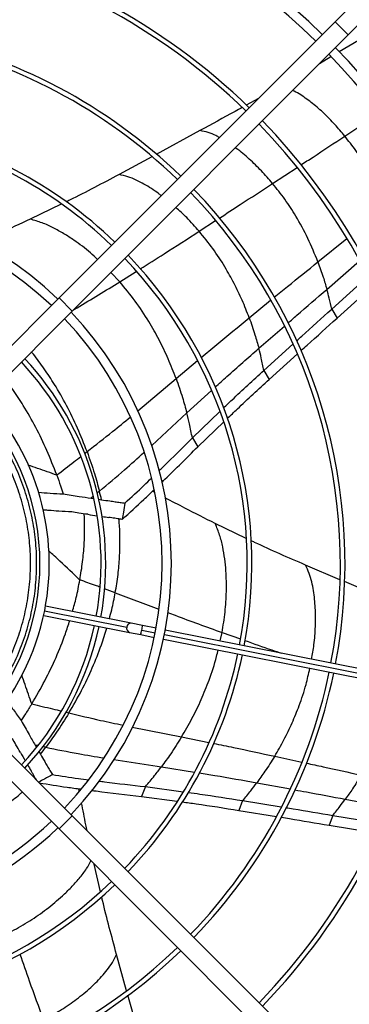
# Model space of a CAD drawing. Units: millimetres. Extents: x 5 to 414, y 3 to 291.
# Drawn here: x 89 to 96, y 225 to 246 of the extents above; entities that cross this region are included whole.
import ezdxf

# ---------------------------------------------------------------- set-up
doc = ezdxf.new("R2010")
doc.units = ezdxf.units.MM

msp = doc.modelspace()

# ---------------------------------------------------------------- linework, layer by layer
at = {"color": 7, "linetype": 'Continuous', "lineweight": 25}
for p, q in [((98.02, 248.671), (95.741, 246.393)), ((98.303, 248.388), (96.024, 246.11)), ((95.741, 246.393), (89.818, 240.469)), ((95.741, 246.393), (96.024, 246.11)), ((96.024, 246.11), (90.101, 240.187)), ((96.239, 245.99), (95.828, 245.744)), ((95.652, 245.639), (95.407, 245.492)), ((94.097, 244.749), (93.833, 244.602)), ((92.841, 244.059), (91.903, 243.548)), ((91.81, 243.497), (91.105, 243.117)), ((89.865, 242.48), (89.2, 242.158)), ((95.667, 240.228), (96.444, 240.928)), ((95.782, 240.036), (96.544, 240.723)), ((89.818, 240.469), (87.077, 237.729)), ((89.818, 240.469), (90.101, 240.187)), ((90.101, 240.187), (87.36, 237.446)), ((95.667, 240.228), (95.782, 240.036)), ((94.213, 238.915), (94.835, 239.478)), ((94.327, 238.721), (94.933, 239.27)), ((94.213, 238.915), (94.327, 238.721)), ((92.678, 237.469), (93.268, 238.034)), ((92.792, 237.275), (93.35, 237.81)), ((92.678, 237.469), (92.792, 237.275)), ((91.873, 236.301), (91.823, 236.327)), ((90.506, 236.176), (90.558, 236.168)), ((90.669, 236.152), (90.73, 236.143)), ((93.834, 235.314), (93.167, 235.633)), ((95.843, 234.427), (95.104, 234.743)), ((90.264, 234.421), (90.265, 234.424)), ((96.923, 233.973), (95.939, 234.387)), ((91.367, 233.494), (89.527, 233.86)), ((89.488, 233.664), (91.328, 233.298)), ((91.328, 233.298), (91.569, 233.25)), ((91.608, 233.446), (91.367, 233.494)), ((91.9, 233.388), (91.608, 233.446)), ((99.767, 231.823), (92.097, 233.349)), ((91.569, 233.25), (91.861, 233.192)), ((92.058, 233.153), (99.728, 231.627)), ((90.101, 229.367), (87.36, 232.107)), ((89.818, 229.084), (87.077, 231.824)), ((89.305, 230.882), (89.331, 230.837)), ((89.385, 230.743), (89.418, 230.687)), ((90.253, 229.899), (90.244, 229.946)), ((91.67, 229.991), (91.589, 229.781)), ((91.67, 229.991), (92.484, 229.881)), ((91.589, 229.781), (92.353, 229.678)), ((93.757, 229.692), (93.678, 229.482)), ((93.757, 229.692), (94.585, 229.557)), ((90.101, 229.367), (89.818, 229.084)), ((96.024, 223.443), (90.101, 229.367)), ((93.678, 229.482), (94.48, 229.352)), ((95.691, 229.374), (95.612, 229.164)), ((95.691, 229.374), (96.724, 229.203)), ((95.741, 223.16), (89.818, 229.084)), ((95.612, 229.164), (96.625, 228.997)), ((90.708, 227.738), (90.57, 228.332)), ((91.267, 225.616), (91.052, 226.394)), ((91.584, 224.492), (91.294, 225.518))]:
    msp.add_line(p, q, dxfattribs=at)
at = {"color": 8, "linetype": 'Continuous', "lineweight": 25}
for p, q in [((95.948, 243.94), (96.698, 244.44)), ((94.398, 242.924), (94.928, 243.27)), ((92.823, 241.899), (93.174, 242.127)), ((95.371, 241.243), (95.991, 241.747)), ((95.563, 240.654), (96.266, 241.263)), ((91.119, 240.816), (90.932, 241.017)), ((91.119, 240.816), (91.473, 241.039)), ((93.898, 240.045), (94.357, 240.419)), ((94.104, 239.39), (94.654, 239.868)), ((92.329, 238.742), (92.789, 239.127)), ((91.506, 238.046), (92.329, 238.742)), ((92.559, 238.005), (93.091, 238.488)), ((91.807, 237.308), (92.559, 238.005)), ((90.365, 237.132), (90.419, 237.174)), ((90.685, 236.325), (90.637, 236.285)), ((90.548, 236.211), (90.506, 236.176)), ((91.024, 234.149), (90.792, 234.234)), ((91.024, 234.149), (91.962, 233.795)), ((89.508, 233.762), (91.272, 233.411)), ((91.593, 233.347), (91.882, 233.29)), ((93.274, 233.115), (93.315, 233.296)), ((93.315, 233.296), (93.71, 233.159)), ((92.078, 233.251), (99.747, 231.725)), ((89.97, 231.587), (90.031, 231.572)), ((91.389, 231.267), (92.447, 231.057)), ((92.447, 231.057), (93.033, 230.938)), ((89.359, 230.871), (89.305, 230.882)), ((89.532, 230.835), (89.468, 230.848)), ((90.993, 230.572), (92.014, 230.418)), ((94.444, 230.643), (95.025, 230.517)), ((92.014, 230.418), (92.721, 230.304)), ((94.061, 230.074), (94.78, 229.941)), ((95.959, 229.722), (96.873, 229.552))]:
    msp.add_line(p, q, dxfattribs=at)
at = {"color": 7, "linetype": 'Continuous', "lineweight": 25}
for radius in [20.5, 20.473, 20.369]:
    msp.add_circle((84.408, 234.857), radius, dxfattribs=at)
for centre, radius, start, end in [((84.408, 234.857), 19.52, 318.9129, 180), ((84.408, 234.777), 15.84, 45.7235, 134.2765), ((84.408, 234.777), 15.64, 45.7327, 134.2673), ((84.408, 234.777), 13.622, 45.8413, 78.3294), ((84.408, 234.777), 13.522, 45.8475, 78.3263), ((84.408, 234.777), 11.445, 46.0013, 78.2494), ((84.408, 234.777), 11.545, 45.9927, 78.2537), ((84.408, 234.777), 15.84, 315.7235, 44.2765), ((84.408, 234.777), 15.64, 315.7327, 44.2673), ((84.408, 234.777), 9.547, 46.2003, 78.1499), ((84.408, 234.777), 13.522, 349.1737, 44.1525), ((84.408, 234.777), 13.622, 349.1706, 44.1587), ((84.408, 234.777), 9.447, 46.2131, 78.1435), ((84.408, 234.777), 11.545, 349.2463, 44.0073), ((84.408, 234.777), 7.82, 46.4655, 133.5345), ((84.408, 234.777), 11.445, 349.2506, 43.9987), ((84.408, 234.777), 7.62, 46.504, 133.496), ((84.408, 234.777), 9.447, 349.3565, 43.7869), ((84.408, 234.777), 9.547, 349.3501, 43.7997), ((84.408, 234.777), 7.82, 316.4655, 43.5345), ((84.408, 234.777), 7.62, 316.504, 43.496), ((84.408, 234.777), 6.312, 349.6577, 43.1844), ((84.408, 234.777), 6.412, 349.6435, 43.2127), ((84.408, 234.777), 5, 317.2924, 42.7076), ((84.408, 234.777), 5.2, 348.8247, 42.7958), ((84.408, 234.777), 5.2, 317.2042, 348.8247), ((84.408, 234.777), 6.312, 316.8156, 347.8423), ((84.408, 234.777), 6.412, 316.7873, 347.8565), ((84.408, 234.777), 9.447, 316.2131, 348.1435), ((84.408, 234.777), 9.547, 316.2003, 348.1499), ((84.408, 234.777), 11.445, 316.0013, 348.2494), ((84.408, 234.777), 11.545, 315.9927, 348.2537), ((84.408, 234.777), 13.522, 315.8475, 348.3263), ((84.408, 234.777), 13.622, 315.8413, 348.3294), ((84.408, 234.777), 7.82, 258.75, 313.5345), ((84.408, 234.777), 7.62, 258.75, 313.496), ((84.408, 234.777), 9.547, 259.3501, 313.7997), ((84.408, 234.777), 9.447, 259.3565, 313.7869), ((84.408, 234.777), 11.445, 259.2506, 313.9987), ((84.408, 234.777), 11.545, 259.2463, 314.0073)]:
    msp.add_arc(centre, radius, start, end, dxfattribs=at)
at = {"color": 8, "linetype": 'Continuous', "lineweight": 25}
for centre, radius, start, end in [((91.359, 233.383), 0.0907, 162.2091, 250.1983), ((91.363, 233.404), 0.0907, 87.3017, 175.2909), ((91.116, 233.417), 0.482, 339.7948, 351.7134), ((91.126, 233.466), 0.482, 345.7866, 357.7052)]:
    msp.add_arc(centre, radius, start, end, dxfattribs=at)
at = {"color": 7, "linetype": 'Continuous', "lineweight": 25}
for centre, major_axis, ratio, start_param, end_param in [((83.769, 232.982), (0.873, 8.162), 0.797703, 5.264377, 5.265072), ((77.399, 235.556), (13.331, -3.309), 0.757212, 0.372021, 0.389147), ((89.888, 235.965), (2.783, -0.424), 0.018582, 4.912412, 4.987841), ((89.888, 235.965), (2.783, -0.424), 0.018582, 5.026772, 5.081483), ((82.601, 234.159), (6.933, 4.403), 0.79787, 5.265312, 5.266007), ((80.647, 240.742), (-5.727, 12.485), 0.757212, 3.513614, 3.53074), ((88.754, 231.234), (-1.404, 2.44), 0.018582, 1.770821, 1.84625), ((88.754, 231.234), (-1.404, 2.44), 0.018582, 1.88518, 1.939891)]:
    msp.add_ellipse(centre, major_axis=major_axis, ratio=ratio, start_param=start_param, end_param=end_param, dxfattribs=at)
at = {"color": 8, "linetype": 'Continuous', "lineweight": 25}
for points, knots in [([(95.948, 243.94), (95.878, 244.024), (95.74, 244.191), (95.509, 244.425), (95.305, 244.605), (95.134, 244.735), (95.003, 244.823), (94.904, 244.886), (94.841, 244.91), (94.829, 244.915)], [0, 0, 0, 0, 0.224552, 0.447303, 0.667986, 0.771271, 0.874053, 0.976443, 1, 1, 1, 1]), ([(93.259, 243.91), (93.234, 243.924), (93.159, 243.966), (93.021, 244.02), (92.901, 244.046), (92.841, 244.059)], [0, 0, 0, 0, 0.200363, 0.601863, 1, 1, 1, 1]), ([(95.007, 243.322), (95.094, 243.378), (95.408, 243.583), (95.721, 243.79), (95.948, 243.94)], [0, 0, 0, 0, 0.2751151, 1, 1, 1, 1]), ([(94.398, 242.924), (94.32, 243.015), (94.164, 243.197), (93.903, 243.448), (93.714, 243.61), (93.609, 243.685), (93.603, 243.689)], [0, 0, 0, 0, 0.331118, 0.658572, 0.981792, 1, 1, 1, 1]), ([(92.012, 242.663), (91.993, 242.679), (91.926, 242.732), (91.801, 242.814), (91.641, 242.912), (91.474, 242.999), (91.297, 243.072), (91.169, 243.102), (91.105, 243.117)], [0, 0, 0, 0, 0.074468, 0.262911, 0.449648, 0.634807, 0.818499, 1, 1, 1, 1]), ([(93.26, 242.183), (93.408, 242.279), (93.788, 242.526), (94.167, 242.773), (94.398, 242.924)], [0, 0, 0, 0, 0.3907946, 1, 1, 1, 1]), ([(92.823, 241.899), (92.737, 241.998), (92.581, 242.176), (92.403, 242.338), (92.324, 242.41)], [0, 0, 0, 0, 0.558396, 1, 1, 1, 1]), ([(90.645, 241.297), (90.594, 241.345), (90.437, 241.491), (90.192, 241.673), (89.923, 241.848), (89.696, 241.975), (89.459, 242.085), (89.286, 242.134), (89.2, 242.158)], [0, 0, 0, 0, 0.129162, 0.395528, 0.549896, 0.702161, 0.852393, 1, 1, 1, 1]), ([(91.558, 241.093), (91.73, 241.2), (92.154, 241.466), (92.574, 241.737), (92.823, 241.899)], [0, 0, 0, 0, 0.406047, 1, 1, 1, 1]), ([(94.436, 240.483), (94.531, 240.56), (94.843, 240.814), (95.155, 241.067), (95.371, 241.243)], [0, 0, 0, 0, 0.3064972, 1, 1, 1, 1]), ([(90.129, 240.215), (90.154, 240.23), (90.486, 240.427), (90.815, 240.629), (91.119, 240.816)], [0, 0, 0, 0, 0.075365, 1, 1, 1, 1]), ([(94.731, 239.934), (94.794, 239.989), (95.07, 240.229), (95.348, 240.469), (95.563, 240.654)], [0, 0, 0, 0, 0.2276722, 1, 1, 1, 1]), ([(92.866, 239.191), (92.978, 239.285), (93.32, 239.572), (93.665, 239.854), (93.898, 240.045)], [0, 0, 0, 0, 0.327779, 1, 1, 1, 1]), ([(90.419, 237.174), (90.353, 237.343), (90.222, 237.679), (89.986, 238.159), (89.746, 238.583), (89.504, 238.948), (89.339, 239.18), (89.241, 239.297), (89.227, 239.313)], [0, 0, 0, 0, 0.223442, 0.442805, 0.655711, 0.817491, 0.974618, 1, 1, 1, 1]), ([(93.168, 238.558), (93.251, 238.633), (93.558, 238.914), (93.874, 239.189), (94.104, 239.39)], [0, 0, 0, 0, 0.269531, 1, 1, 1, 1]), ([(87.936, 231.531), (87.963, 231.558), (88.1, 231.698), (88.314, 231.98), (88.571, 232.374), (88.786, 232.795), (88.96, 233.233), (89.089, 233.687), (89.173, 234.151), (89.212, 234.622), (89.204, 235.093), (89.15, 235.562), (89.05, 236.023), (88.905, 236.472), (88.717, 236.905), (88.487, 237.317), (88.23, 237.694), (88.032, 237.918), (87.938, 238.024)], [0, 0, 0, 0, 0.016113, 0.082145, 0.148177, 0.214209, 0.28024, 0.346272, 0.412304, 0.478336, 0.544368, 0.610399, 0.676431, 0.742463, 0.808495, 0.874527, 0.940559, 1, 1, 1, 1]), ([(90.419, 237.174), (90.603, 237.317), (90.915, 237.56), (91.219, 237.811), (91.345, 237.914)], [0, 0, 0, 0, 0.5876717, 1, 1, 1, 1]), ([(90.685, 236.325), (90.866, 236.477), (91.19, 236.75), (91.503, 237.032), (91.64, 237.157)], [0, 0, 0, 0, 0.558814, 1, 1, 1, 1]), ([(89.771, 236.669), (89.634, 236.718), (89.43, 236.791), (89.223, 236.863), (89.154, 236.886)], [0, 0, 0, 0, 0.671197, 1, 1, 1, 1]), ([(89.769, 236.674), (89.891, 236.767), (90.065, 236.899), (90.237, 237.032), (90.288, 237.072)], [0, 0, 0, 0, 0.703807, 1, 1, 1, 1]), ([(91.024, 234.149), (91.046, 234.278), (91.087, 234.529), (91.119, 234.903), (91.128, 235.258), (91.122, 235.533), (91.105, 235.689), (91.101, 235.733)], [0, 0, 0, 0, 0.251782, 0.489211, 0.71205, 0.91958, 1, 1, 1, 1]), ([(90.264, 234.421), (90.122, 234.556), (89.902, 234.767), (89.676, 234.975), (89.596, 235.049)], [0, 0, 0, 0, 0.644398, 1, 1, 1, 1]), ([(95.237, 232.724), (95.255, 232.826), (95.295, 233.057), (95.323, 233.424), (95.322, 233.752), (95.302, 234.009), (95.278, 234.195), (95.243, 234.38), (95.188, 234.564), (95.132, 234.683), (95.104, 234.743)], [0, 0, 0, 0, 0.157875, 0.356802, 0.552572, 0.643671, 0.733944, 0.823456, 0.912257, 1, 1, 1, 1]), ([(90.696, 234.269), (90.664, 234.281), (90.576, 234.313), (90.433, 234.364), (90.321, 234.404), (90.265, 234.424)], [0, 0, 0, 0, 0.223159, 0.611341, 1, 1, 1, 1]), ([(90.897, 233.588), (90.915, 233.653), (90.966, 233.837), (91.001, 234.027), (91.024, 234.149)], [0, 0, 0, 0, 0.356115, 1, 1, 1, 1]), ([(92.15, 233.725), (92.203, 233.705), (92.59, 233.558), (92.979, 233.418), (93.315, 233.296)], [0, 0, 0, 0, 0.136845, 1, 1, 1, 1]), ([(90.031, 231.572), (90.123, 231.731), (90.305, 232.045), (90.534, 232.533), (90.715, 232.982), (90.806, 233.272), (90.844, 233.394)], [0, 0, 0, 0, 0.276125, 0.547153, 0.810021, 1, 1, 1, 1]), ([(93.806, 233.125), (93.997, 233.058), (94.259, 232.965), (94.523, 232.876), (94.594, 232.852)], [0, 0, 0, 0, 0.728308, 1, 1, 1, 1]), ([(92.447, 231.057), (92.523, 231.188), (92.675, 231.448), (92.871, 231.856), (93.048, 232.298), (93.171, 232.653), (93.219, 232.874), (93.229, 232.92)], [0, 0, 0, 0, 0.225277, 0.449181, 0.671472, 0.93098, 1, 1, 1, 1]), ([(94.444, 230.643), (94.512, 230.759), (94.646, 230.992), (94.821, 231.355), (94.982, 231.749), (95.113, 232.138), (95.172, 232.411), (95.198, 232.528)], [0, 0, 0, 0, 0.199832, 0.398567, 0.596025, 0.826791, 1, 1, 1, 1]), ([(89.232, 231.764), (89.185, 231.902), (89.115, 232.107), (89.041, 232.314), (89.017, 232.382)], [0, 0, 0, 0, 0.6705501, 1, 1, 1, 1]), ([(89.235, 231.769), (89.383, 231.731), (89.594, 231.678), (89.805, 231.627), (89.867, 231.612)], [0, 0, 0, 0, 0.706038, 1, 1, 1, 1]), ([(90.031, 231.572), (90.257, 231.518), (90.643, 231.425), (91.03, 231.343), (91.191, 231.309)], [0, 0, 0, 0, 0.585445, 1, 1, 1, 1]), ([(89.532, 230.835), (89.764, 230.789), (90.181, 230.705), (90.597, 230.637), (90.782, 230.607)], [0, 0, 0, 0, 0.557554, 1, 1, 1, 1]), ([(93.133, 230.918), (93.277, 230.889), (93.714, 230.8), (94.151, 230.706), (94.444, 230.643)], [0, 0, 0, 0, 0.328272, 1, 1, 1, 1]), ([(95.123, 230.496), (95.243, 230.47), (95.635, 230.385), (96.028, 230.298), (96.3, 230.239)], [0, 0, 0, 0, 0.306159, 1, 1, 1, 1]), ([(92.826, 230.287), (92.937, 230.269), (93.348, 230.203), (93.76, 230.128), (94.061, 230.074)], [0, 0, 0, 0, 0.269736, 1, 1, 1, 1]), ([(94.879, 229.923), (94.961, 229.908), (95.32, 229.842), (95.68, 229.774), (95.959, 229.722)], [0, 0, 0, 0, 0.2261879, 1, 1, 1, 1]), ([(88.043, 229.213), (88.156, 229.276), (88.376, 229.399), (88.685, 229.606), (88.901, 229.763), (89.01, 229.857), (89.029, 229.873)], [0, 0, 0, 0, 0.331488, 0.644292, 0.938131, 1, 1, 1, 1]), ([(88.805, 226.891), (88.934, 226.963), (89.19, 227.106), (89.553, 227.359), (89.847, 227.604), (90.077, 227.828), (90.251, 228.021), (90.398, 228.208), (90.472, 228.343), (90.502, 228.399)], [0, 0, 0, 0, 0.200228, 0.397367, 0.590894, 0.703048, 0.813676, 0.922826, 1, 1, 1, 1]), ([(88.979, 226.396), (89.045, 226.206), (89.209, 225.736), (89.38, 225.268), (89.482, 224.989)], [0, 0, 0, 0, 0.40355, 1, 1, 1, 1])]:
    msp.add_open_spline(points, degree=3, knots=knots, dxfattribs=at)
at = {"color": 7, "linetype": 'Continuous', "lineweight": 25}
for points, knots in [([(93.747, 244.554), (93.696, 244.526), (93.395, 244.359), (93.092, 244.195), (92.841, 244.059)], [0, 0, 0, 0, 0.170439, 1, 1, 1, 1]), ([(96.825, 242.425), (96.762, 242.576), (96.636, 242.877), (96.417, 243.278), (96.19, 243.634), (96.028, 243.838), (95.948, 243.94)], [0, 0, 0, 0, 0.282219, 0.562921, 0.782167, 1, 1, 1, 1]), ([(91.105, 243.117), (90.753, 242.929), (90.376, 242.728), (89.993, 242.542), (89.967, 242.53)], [0, 0, 0, 0, 0.9334, 1, 1, 1, 1]), ([(95.371, 241.243), (95.303, 241.412), (95.166, 241.748), (94.922, 242.194), (94.669, 242.588), (94.488, 242.812), (94.398, 242.924)], [0, 0, 0, 0, 0.283047, 0.5640159, 0.7829813, 1, 1, 1, 1]), ([(89.2, 242.158), (88.981, 242.057), (88.616, 241.889), (88.249, 241.728), (88.103, 241.665)], [0, 0, 0, 0, 0.602444, 1, 1, 1, 1]), ([(93.898, 240.045), (93.849, 240.17), (93.752, 240.42), (93.576, 240.783), (93.369, 241.155), (93.124, 241.531), (92.923, 241.776), (92.823, 241.899)], [0, 0, 0, 0, 0.189406, 0.377771, 0.564925, 0.78365, 1, 1, 1, 1]), ([(95.371, 241.243), (95.411, 241.134), (95.481, 240.94), (95.538, 240.742), (95.563, 240.654)], [0, 0, 0, 0, 0.559325, 1, 1, 1, 1]), ([(92.329, 238.742), (92.274, 238.883), (92.165, 239.164), (91.968, 239.571), (91.735, 239.987), (91.459, 240.407), (91.232, 240.68), (91.119, 240.816)], [0, 0, 0, 0, 0.189741, 0.378326, 0.565553, 0.784126, 1, 1, 1, 1]), ([(95.667, 240.228), (95.65, 240.308), (95.618, 240.451), (95.58, 240.592), (95.563, 240.654)], [0, 0, 0, 0, 0.560354, 1, 1, 1, 1]), ([(94.914, 239.55), (94.951, 239.583), (95.202, 239.81), (95.453, 240.036), (95.667, 240.228)], [0, 0, 0, 0, 0.14892, 1, 1, 1, 1]), ([(93.898, 240.045), (93.94, 239.924), (94.017, 239.708), (94.077, 239.487), (94.104, 239.39)], [0, 0, 0, 0, 0.5591765, 1, 1, 1, 1]), ([(95.01, 239.34), (95.054, 239.38), (95.31, 239.612), (95.568, 239.843), (95.782, 240.036)], [0, 0, 0, 0, 0.169318, 1, 1, 1, 1]), ([(94.213, 238.915), (94.195, 239.004), (94.162, 239.163), (94.122, 239.321), (94.104, 239.39)], [0, 0, 0, 0, 0.560435, 1, 1, 1, 1]), ([(93.348, 238.11), (93.408, 238.168), (93.691, 238.44), (93.983, 238.706), (94.213, 238.915)], [0, 0, 0, 0, 0.213554, 1, 1, 1, 1]), ([(89.769, 236.674), (89.701, 236.849), (89.567, 237.196), (89.326, 237.692), (89.078, 238.128), (88.854, 238.476), (88.713, 238.663), (88.655, 238.74)], [0, 0, 0, 0, 0.240558, 0.476233, 0.704841, 0.878576, 1, 1, 1, 1]), ([(92.329, 238.742), (92.377, 238.606), (92.462, 238.363), (92.529, 238.114), (92.559, 238.005)], [0, 0, 0, 0, 0.559096, 1, 1, 1, 1]), ([(93.429, 237.884), (93.5, 237.953), (93.794, 238.236), (94.098, 238.512), (94.327, 238.721)], [0, 0, 0, 0, 0.243308, 1, 1, 1, 1]), ([(88.029, 231.438), (88.058, 231.467), (88.2, 231.611), (88.42, 231.902), (88.685, 232.307), (88.906, 232.739), (89.084, 233.189), (89.217, 233.655), (89.304, 234.132), (89.343, 234.615), (89.335, 235.1), (89.28, 235.581), (89.178, 236.055), (89.029, 236.516), (88.837, 236.961), (88.601, 237.384), (88.335, 237.774), (88.13, 238.006), (88.031, 238.117)], [0, 0, 0, 0, 0.016681, 0.082589, 0.148496, 0.214403, 0.28031, 0.346217, 0.412124, 0.478032, 0.543939, 0.609846, 0.675753, 0.74166, 0.807567, 0.873475, 0.939382, 1, 1, 1, 1]), ([(92.678, 237.469), (92.658, 237.57), (92.623, 237.75), (92.578, 237.927), (92.559, 238.005)], [0, 0, 0, 0, 0.560468, 1, 1, 1, 1]), ([(91.966, 236.768), (91.994, 236.795), (92.233, 237.027), (92.469, 237.262), (92.678, 237.469)], [0, 0, 0, 0, 0.115276, 1, 1, 1, 1]), ([(90.419, 237.174), (90.474, 237.018), (90.573, 236.739), (90.65, 236.452), (90.685, 236.325)], [0, 0, 0, 0, 0.55506, 1, 1, 1, 1]), ([(92.026, 236.522), (92.047, 236.542), (92.306, 236.791), (92.559, 237.044), (92.792, 237.275)], [0, 0, 0, 0, 0.083333, 1, 1, 1, 1]), ([(89.771, 236.669), (89.798, 236.594), (89.845, 236.461), (89.888, 236.326), (89.907, 236.267)], [0, 0, 0, 0, 0.5599977, 1, 1, 1, 1]), ([(91.23, 236.07), (91.369, 236.198), (91.562, 236.374), (91.747, 236.555), (91.798, 236.605)], [0, 0, 0, 0, 0.724599, 1, 1, 1, 1]), ([(89.376, 236.302), (89.46, 236.295), (89.637, 236.282), (89.814, 236.272), (89.907, 236.267)], [0, 0, 0, 0, 0.474689, 1, 1, 1, 1]), ([(89.907, 236.267), (90.021, 236.249), (90.22, 236.219), (90.42, 236.189), (90.506, 236.176)], [0, 0, 0, 0, 0.568537, 1, 1, 1, 1]), ([(91.173, 235.722), (91.329, 235.863), (91.563, 236.074), (91.786, 236.29), (91.86, 236.362)], [0, 0, 0, 0, 0.671178, 1, 1, 1, 1]), ([(90.73, 236.143), (90.789, 236.134), (90.886, 236.12), (91.018, 236.101), (91.125, 236.085), (91.196, 236.075), (91.23, 236.07)], [0, 0, 0, 0, 0.357003, 0.578393, 0.792614, 1, 1, 1, 1]), ([(91.23, 236.07), (91.22, 236.006), (91.201, 235.89), (91.182, 235.774), (91.173, 235.722)], [0, 0, 0, 0, 0.556296, 1, 1, 1, 1]), ([(93.167, 235.633), (92.951, 235.742), (92.591, 235.922), (92.236, 236.11), (92.095, 236.185)], [0, 0, 0, 0, 0.60109, 1, 1, 1, 1]), ([(89.594, 235.913), (89.569, 235.915), (89.528, 235.918), (89.488, 235.921), (89.473, 235.922)], [0, 0, 0, 0, 0.634694, 1, 1, 1, 1]), ([(90.092, 235.881), (89.999, 235.886), (89.833, 235.895), (89.667, 235.907), (89.594, 235.913)], [0, 0, 0, 0, 0.560243, 1, 1, 1, 1]), ([(90.433, 235.83), (90.369, 235.839), (90.256, 235.856), (90.142, 235.873), (90.092, 235.881)], [0, 0, 0, 0, 0.557251, 1, 1, 1, 1]), ([(90.265, 234.424), (90.286, 234.553), (90.327, 234.804), (90.359, 235.176), (90.371, 235.52), (90.362, 235.74), (90.358, 235.841)], [0, 0, 0, 0, 0.279538, 0.543336, 0.791525, 1, 1, 1, 1]), ([(91.173, 235.722), (91.141, 235.727), (91.088, 235.734), (91.014, 235.745), (90.95, 235.754), (90.906, 235.76), (90.884, 235.764)], [0, 0, 0, 0, 0.330297, 0.549244, 0.772445, 1, 1, 1, 1]), ([(93.315, 233.296), (93.339, 233.442), (93.386, 233.731), (93.414, 234.173), (93.407, 234.555), (93.375, 234.875), (93.333, 235.132), (93.271, 235.386), (93.201, 235.551), (93.167, 235.633)], [0, 0, 0, 0, 0.194383, 0.385768, 0.573645, 0.682526, 0.789924, 0.895888, 1, 1, 1, 1]), ([(95.104, 234.743), (94.738, 234.9), (94.346, 235.069), (93.962, 235.253), (93.937, 235.265)], [0, 0, 0, 0, 0.933998, 1, 1, 1, 1]), ([(90.106, 233.745), (90.134, 233.845), (90.196, 234.066), (90.24, 234.295), (90.264, 234.421)], [0, 0, 0, 0, 0.449403, 1, 1, 1, 1]), ([(89.235, 231.769), (89.33, 231.932), (89.518, 232.255), (89.756, 232.756), (89.932, 233.188), (90.017, 233.457), (90.048, 233.553)], [0, 0, 0, 0, 0.289472, 0.573003, 0.848054, 1, 1, 1, 1]), ([(88.696, 231.848), (88.744, 231.777), (88.845, 231.628), (88.948, 231.483), (89.002, 231.407)], [0, 0, 0, 0, 0.47849, 1, 1, 1, 1]), ([(89.232, 231.764), (89.19, 231.697), (89.115, 231.576), (89.037, 231.459), (89.002, 231.407)], [0, 0, 0, 0, 0.559997, 1, 1, 1, 1]), ([(89.002, 231.407), (89.059, 231.307), (89.16, 231.132), (89.261, 230.957), (89.305, 230.882)], [0, 0, 0, 0, 0.568537, 1, 1, 1, 1]), ([(90.031, 231.572), (89.943, 231.432), (89.786, 231.181), (89.61, 230.942), (89.532, 230.835)], [0, 0, 0, 0, 0.55506, 1, 1, 1, 1]), ([(88.989, 230.724), (88.956, 230.779), (88.899, 230.878), (88.841, 230.978), (88.816, 231.022)], [0, 0, 0, 0, 0.557251, 1, 1, 1, 1]), ([(92.447, 231.057), (92.371, 230.935), (92.234, 230.717), (92.082, 230.51), (92.014, 230.418)], [0, 0, 0, 0, 0.559096, 1, 1, 1, 1]), ([(89.418, 230.687), (89.449, 230.635), (89.498, 230.551), (89.565, 230.435), (89.62, 230.342), (89.656, 230.28), (89.674, 230.25)], [0, 0, 0, 0, 0.357003, 0.578393, 0.792614, 1, 1, 1, 1]), ([(94.444, 230.643), (94.376, 230.534), (94.255, 230.34), (94.12, 230.155), (94.061, 230.074)], [0, 0, 0, 0, 0.559176, 1, 1, 1, 1]), ([(91.67, 229.991), (91.737, 230.069), (91.855, 230.209), (91.966, 230.354), (92.014, 230.418)], [0, 0, 0, 0, 0.5604682, 1, 1, 1, 1]), ([(89.332, 230.135), (89.327, 230.144), (89.311, 230.171), (89.285, 230.216), (89.252, 230.272), (89.229, 230.31), (89.218, 230.329)], [0, 0, 0, 0, 0.1326819, 0.4162351, 0.7052982, 1, 1, 1, 1]), ([(89.674, 230.25), (89.617, 230.218), (89.519, 230.163), (89.422, 230.109), (89.381, 230.086)], [0, 0, 0, 0, 0.585034, 1, 1, 1, 1]), ([(89.674, 230.25), (89.86, 230.221), (90.121, 230.18), (90.38, 230.148), (90.453, 230.139)], [0, 0, 0, 0, 0.717835, 1, 1, 1, 1]), ([(96.3, 230.239), (96.239, 230.14), (96.131, 229.964), (96.012, 229.796), (95.959, 229.722)], [0, 0, 0, 0, 0.559325, 1, 1, 1, 1]), ([(89.394, 230.073), (89.592, 230.041), (89.891, 229.991), (90.188, 229.953), (90.288, 229.941)], [0, 0, 0, 0, 0.665552, 1, 1, 1, 1]), ([(90.675, 230.11), (90.714, 230.105), (91.046, 230.063), (91.378, 230.024), (91.67, 229.991)], [0, 0, 0, 0, 0.118336, 1, 1, 1, 1]), ([(93.757, 229.692), (93.816, 229.762), (93.92, 229.887), (94.018, 230.017), (94.061, 230.074)], [0, 0, 0, 0, 0.560435, 1, 1, 1, 1]), ([(90.523, 229.91), (90.553, 229.906), (90.908, 229.858), (91.264, 229.818), (91.589, 229.781)], [0, 0, 0, 0, 0.082681, 1, 1, 1, 1]), ([(92.594, 229.866), (92.676, 229.855), (93.063, 229.804), (93.451, 229.741), (93.757, 229.692)], [0, 0, 0, 0, 0.209813, 1, 1, 1, 1]), ([(95.691, 229.374), (95.743, 229.438), (95.835, 229.552), (95.921, 229.67), (95.959, 229.722)], [0, 0, 0, 0, 0.5603545, 1, 1, 1, 1]), ([(90.419, 229.049), (90.41, 229.09), (90.369, 229.289), (90.331, 229.489), (90.302, 229.647)], [0, 0, 0, 0, 0.209399, 1, 1, 1, 1]), ([(92.463, 229.663), (92.561, 229.65), (92.965, 229.596), (93.371, 229.531), (93.678, 229.482)], [0, 0, 0, 0, 0.24341, 1, 1, 1, 1]), ([(94.69, 229.54), (94.74, 229.532), (95.073, 229.478), (95.407, 229.422), (95.691, 229.374)], [0, 0, 0, 0, 0.150137, 1, 1, 1, 1]), ([(94.587, 229.334), (94.645, 229.325), (94.987, 229.269), (95.328, 229.212), (95.612, 229.164)], [0, 0, 0, 0, 0.169232, 1, 1, 1, 1]), ([(91.052, 226.394), (90.947, 226.778), (90.835, 227.188), (90.739, 227.601), (90.734, 227.627)], [0, 0, 0, 0, 0.938252, 1, 1, 1, 1]), ([(89.482, 224.989), (89.598, 225.052), (89.828, 225.178), (90.157, 225.4), (90.413, 225.606), (90.602, 225.782), (90.732, 225.916), (90.855, 226.06), (90.965, 226.217), (91.023, 226.335), (91.052, 226.394)], [0, 0, 0, 0, 0.193191, 0.383777, 0.571336, 0.658614, 0.745102, 0.83086, 0.915937, 1, 1, 1, 1])]:
    msp.add_open_spline(points, degree=3, knots=knots, dxfattribs=at)

doc.saveas('drawing.dxf')
